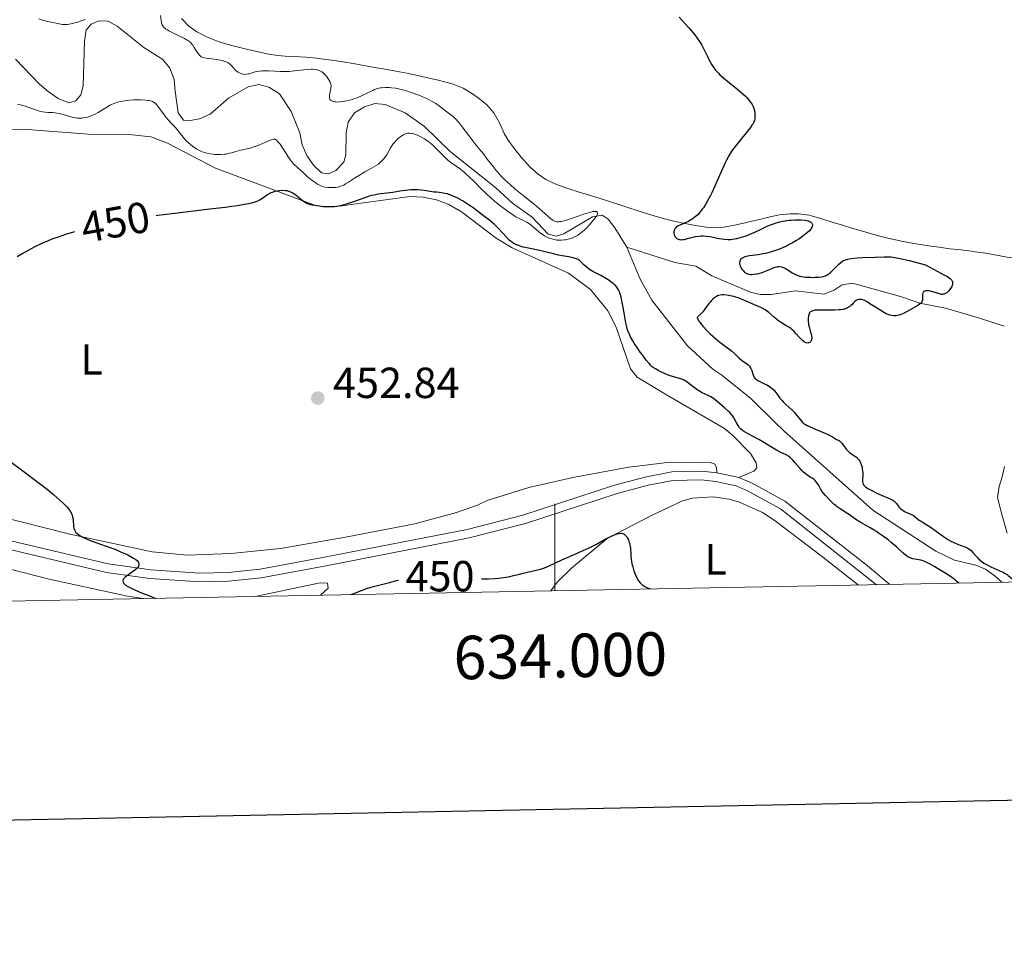
# Model space of a CAD drawing. Units: metres. Extents: x 631770 to 636281, y 4659872 to 4662926.
# Drawn here: x 633877 to 634103, y 4660223 to 4660439 of the extents above; entities that cross this region are included whole.
import ezdxf
from ezdxf.enums import TextEntityAlignment as Align

# ---------------------------------------------------------------- set-up
doc = ezdxf.new("R2010")
doc.units = ezdxf.units.M
doc.header["$MEASUREMENT"] = 0
doc.linetypes.add('DGN Style 3', pattern=[75.79992, 54.1428, -21.65712])
for name, color, linetype, lineweight in [('Carátula', 7, 'Continuous', 0), ('Elementos auxiliares', 7, 'Continuous', 0), ('Entidades rústicas y varios', 7, 'Continuous', 0), ('Hidrografía', 7, 'Continuous', 0), ('Relieve y altimetría', 7, 'Continuous', 0), ('Textos de rotulación', 7, 'Continuous', 0), ('Viales y ferrocarril', 7, 'Continuous', 0)]:
    doc.layers.add(name, color=color, linetype=linetype, lineweight=lineweight)
doc.styles.add('Style-arial', font='arial.shx', dxfattribs={"bigfont": 'arialbig.shx'})
doc.styles.add('Style-ariali', font='ariali.shx', dxfattribs={"bigfont": 'arialibig.shx'})
doc.styles.add('Style-arialn', font='arialn.shx', dxfattribs={"bigfont": 'arialnbig.shx'})

# ---------------------------------------------------------------- blocks, each defined once
blk = doc.blocks.new('5PATER')
at = {"layer": 'Relieve y altimetría', "linetype": 'Continuous', "lineweight": 0}
h = blk.add_hatch(color=250, dxfattribs=at)
edge = h.paths.add_edge_path()
edge.add_ellipse((0, 0), major_axis=(-1.1, -1.11), ratio=0.999422, start_angle=0, end_angle=360)

msp = doc.modelspace()

# ---------------------------------------------------------------- linework, layer by layer
at = {"layer": 'Carátula', "color": 7, "linetype": 'Continuous', "lineweight": 0}
msp.add_line((634000, 4660307.59), (634000, 4660327.59), dxfattribs=at)
at = {"layer": 'Carátula', "color": 7, "linetype": 'Continuous', "lineweight": 30, "flags": 128}
msp.add_lwpolyline([(632579.58, 4662644.61), (632627.43, 4660230.1), (636181.71, 4660300.53), (636133.93, 4662712.05), (632579.58, 4662644.61)], dxfattribs=at)
at = {"layer": 'Carátula', "color": 7, "linetype": 'Continuous', "lineweight": 0}
msp.add_3dface([(631826.57, 4659872.34), (636280.77, 4659956.85), (636224.43, 4662926.33), (631770.23, 4662841.82)], dxfattribs=at)
at = {"layer": 'Elementos auxiliares', "color": 250, "linetype": 'Continuous', "lineweight": 0}
msp.add_3dface([(632680.55, 4660282.56), (636127.01, 4660347.95), (636082.43, 4662661.15), (632637.1, 4662595.73)], dxfattribs=at)
at = {"layer": 'Entidades rústicas y varios', "color": 92, "linetype": 'Continuous', "lineweight": 0}
for points in [[(633913.99, 4660439.38, 446.07), (633915.71, 4660437.59, 446.08), (633917.5, 4660436.35, 446.07), (633919.72, 4660435.16, 445.95), (633922.03, 4660434.22, 445.98), (633922.9, 4660433.94, 445.95), (633925.31, 4660433.26, 445.9), (633927.72, 4660432.63, 445.91), (633929.25, 4660432.27, 445.93), (633931.68, 4660431.69, 445.63), (633934.12, 4660431.16, 445.76), (633936.18, 4660430.83, 446.22), (633938.68, 4660430.65, 446.14), (633941.17, 4660430.56, 445.71), (633942.63, 4660430.47, 445.54), (633945.12, 4660430.25, 445.65), (633946.69, 4660430.06, 445.75), (633949.16, 4660429.69, 445.88), (633951.63, 4660429.3, 446.14), (633953.5, 4660428.99, 446.27), (633955.96, 4660428.57, 446.44), (633958.42, 4660428.13, 446.52), (633960.87, 4660427.71, 446.65), (633963.32, 4660427.26, 446.66), (633965.87, 4660426.77, 446.35), (633968.32, 4660426.25, 446.38), (633970.35, 4660425.82, 446.4), (633972.79, 4660425.26, 446.41), (633975.21, 4660424.63, 446.4), (633976.57, 4660424.26, 446.49), (633978.89, 4660423.33, 446.5), (633981.04, 4660422.05, 446.68), (633982.35, 4660421.13, 446.74), (633984.29, 4660419.52, 446.75), (633985.93, 4660417.65, 446.7), (633987.31, 4660415.19, 446.74), (633988.32, 4660412.91, 446.65), (633989.19, 4660411.36, 446.63), (633990.65, 4660409.35, 446.66), (633992.23, 4660407.43, 446.74), (633994.31, 4660405.18, 447.42), (633996.15, 4660403.52, 448.48), (633997.93, 4660402.33, 448.69), (634000.19, 4660401.25, 448.83), (634002.53, 4660400.38, 448.79), (634003.21, 4660400.16, 448.78), (634005.6, 4660399.43, 448.74), (634007.99, 4660398.7, 447.59), (634010.16, 4660398.02, 447.12), (634012.53, 4660397.24, 446.94), (634014.91, 4660396.46, 447.58), (634016.75, 4660395.86, 448.22), (634019.13, 4660395.1, 448.72), (634021.52, 4660394.36, 448.43), (634022.86, 4660393.94, 448.68), (634025.26, 4660393.27, 448.96), (634027.68, 4660392.67, 449.29), (634029.92, 4660392.16, 449.81), (634032.36, 4660391.68, 450.09), (634034.82, 4660391.34, 450.36), (634037.8, 4660391.23, 450.72), (634038.87, 4660391.36, 450.81), (634041.32, 4660391.81, 450.32), (634043.78, 4660392.33, 450.46), (634044.69, 4660392.53, 450.54), (634047.12, 4660393.1, 450.75), (634049.54, 4660393.71, 450.97), (634051.7, 4660394.2, 450.42), (634054.18, 4660394.44, 450.04), (634056.1, 4660394.38, 450.01), (634058.57, 4660394.09, 450.22), (634059.09, 4660393.97, 450.27), (634061.49, 4660393.26, 450.7), (634063.86, 4660392.51, 450.83), (634066.22, 4660391.76, 451.12), (634068.59, 4660391.03, 451.32), (634069.75, 4660390.69, 451.37), (634072.15, 4660390.02, 451.46), (634074.55, 4660389.37, 451.63), (634076.97, 4660388.75, 451.6), (634077.77, 4660388.56, 451.47), (634080.22, 4660388.04, 451.54), (634082.67, 4660387.57, 451.31), (634085.14, 4660387.17, 451.36), (634086.02, 4660387.04, 451.36), (634088.5, 4660386.7, 451.38), (634090.97, 4660386.38, 451.48)], [(634042.37, 4660333.67, 452.49), (634045.79, 4660335.16, 452.53), (634046.49, 4660335.88, 452.55), (634046.35, 4660337.08, 452.57), (634045.03, 4660339.19, 452.64), (634040.97, 4660343.38, 451.2), (634039.04, 4660344.94, 452.25), (634025.71, 4660352.69, 452.25), (634018.96, 4660356.75, 451.72), (634017.39, 4660358.71, 452), (634014.06, 4660368.32, 449.9), (634012.18, 4660372.1, 451.21), (634008.2, 4660377, 451.15), (634003.09, 4660380.71, 450.06), (633990.13, 4660386.55, 448.96), (633986.43, 4660388.82, 449.09), (633978.49, 4660394.88, 450.45), (633975.57, 4660396.53, 450.6), (633972.69, 4660397.6, 450.31), (633969.67, 4660398.22, 450.07), (633966.59, 4660398.38, 449.91), (633949.77, 4660396.08, 449), (633946.91, 4660396.04, 448.05), (633944.87, 4660396.36, 447.9), (633921.85, 4660404.9, 448.81), (633910.79, 4660410.67, 446.41), (633906.94, 4660412.16, 447.79), (633901.96, 4660412.66, 447.5), (633892.52, 4660412.78, 446.91), (633877.56, 4660413.91, 446.78), (633840.8, 4660413.1, 445.57)], [(634090.97, 4660386.38, 451.48), (634093.45, 4660386.09, 451.85), (634095.93, 4660385.78, 452.02), (634096.77, 4660385.67, 451.99), (634099.24, 4660385.31, 452.01), (634101.7, 4660384.88, 452.18), (634104.15, 4660384.44, 452.2), (634105.74, 4660384.16, 452.26), (634108.28, 4660382.6, 452.18), (634110.74, 4660380.15, 451.95), (634112.71, 4660378.76, 452.09)], [(633859.68, 4660327.84, 448.76), (633888.28, 4660320.63, 449.59), (633907.22, 4660316.55, 450.65), (633915.39, 4660315.77, 451.18), (633925.37, 4660316.2, 451.54), (633936.76, 4660317.29, 451.92), (633951.78, 4660319.97, 452.71), (633967.7, 4660322.98, 453.14), (633977.34, 4660325.59, 453.83), (633982.17, 4660327.28, 453.73), (633984.41, 4660328.38, 453.9), (633993.97, 4660331.34, 453.89), (634004.48, 4660333.73, 453.17), (634016.98, 4660336.03, 452.64), (634026.57, 4660337.21, 452.4), (634035.75, 4660337.13, 452.47), (634036.71, 4660336.79, 452.48), (634037.2, 4660335.97, 452.45), (634037.28, 4660334.76, 452.42)], [(634103.57, 4660336.25, 454.31), (634103, 4660333.81, 454.27), (634102.3, 4660331.57, 454.23), (634101.93, 4660329.09, 454.17), (634102.63, 4660326.42, 454.6), (634102.88, 4660325.5, 454.52), (634104.16, 4660320.88, 454.37)], [(633999.02, 4660307.57, 448.78), (634000.51, 4660309.56, 448.93), (634003.8, 4660312.76, 449.42), (634012.06, 4660319.6, 449.86), (634022.23, 4660324.89, 451.05), (634029.19, 4660328.24, 451.56), (634031.6, 4660328.93, 451.85), (634036.41, 4660329.25, 452.24), (634040.11, 4660328.69, 452.53), (634042.52, 4660327.99, 452.5), (634047.77, 4660325.59, 452.64), (634050.72, 4660323.69, 452.7), (634061.32, 4660315.65, 453.11), (634069.91, 4660308.92, 453.49)], [(633856.19, 4660304.86, 447.54), (633854.75, 4660305.4, 447.53), (633850.27, 4660307.78, 447.94), (633848.4, 4660309.34, 447.92), (633846.95, 4660311.37, 447.79), (633845.56, 4660314.03, 447.37), (633844.43, 4660319.08, 447.63), (633844.85, 4660320.57, 447.76), (633847.32, 4660320.68, 447.65), (633849.03, 4660319.9, 447.78), (633865.49, 4660314.88, 447.9), (633883.51, 4660310.27, 448.65), (633901.59, 4660306.35, 449.45), (633905.25, 4660305.8, 449.75)], [(633946.01, 4660306.56, 452.22), (633947.8, 4660308.22, 452.3), (633947.59, 4660309.37, 452.27), (633945.96, 4660309.44, 452.19), (633930.93, 4660306.28, 451.4)]]:
    msp.add_polyline3d(points, dxfattribs=at)
at = {"layer": 'Hidrografía', "color": 142, "linetype": 'DGN Style 3', "lineweight": 13}
for points in [[(633875.75, 4660430.03, 440.59), (633881.28, 4660424.29, 440.9), (633883.3, 4660422.59, 440.9), (633885.61, 4660420.99, 440.9), (633888.01, 4660419.99, 441.2), (633889.64, 4660420.46, 441.2), (633890.81, 4660421.82, 441.2), (633891.37, 4660423.92, 441.2), (633891.64, 4660434.16, 440.9), (633892.04, 4660436.74, 440.9), (633893.21, 4660438.1, 441.2), (633894.98, 4660438.88, 441.2), (633897.07, 4660438.76, 441.2), (633899.18, 4660437.61, 441.2), (633905.32, 4660432.68, 441.2), (633909.67, 4660429.94, 441.49), (633911.28, 4660427.93, 441.47), (633912.32, 4660425.37, 441.77), (633912.54, 4660422.69, 442.09), (633913.2, 4660417.66, 442.09), (633914.44, 4660415.97, 442.09), (633915.64, 4660415.84, 442.09), (633918.1, 4660416.26, 442.09), (633920.59, 4660417.38, 442.09), (633924.78, 4660421.06, 442.09), (633929.36, 4660423.67, 442.09), (633931.8, 4660424.16, 442.39), (633934.13, 4660423.6, 442.39), (633936.54, 4660422.01, 442.39), (633939.24, 4660417.98, 442.39), (633941.25, 4660413.04, 442.98), (633941.8, 4660410.33, 442.99), (633942.89, 4660407.81, 442.99), (633944.41, 4660405.61, 442.99), (633946.21, 4660403.87, 442.99), (633947.88, 4660403.58, 442.99), (633949.5, 4660404.35, 443.28), (633951.4, 4660406.32, 443.28), (633951.82, 4660407.97, 443.28), (633951.89, 4660413.03, 443.28), (633952.4, 4660415.48, 443.28), (633953.82, 4660417.65, 443.28), (633956.1, 4660419.06, 443.58), (633958.49, 4660419.84, 443.57), (633960.86, 4660419.59, 443.88), (633965.52, 4660417.68, 443.88), (633969.92, 4660414.48, 443.88), (633975.84, 4660408.76, 444.18), (633986.36, 4660400.36, 444.18), (633990.25, 4660396.86, 444.18), (633994.72, 4660393.62, 444.18), (633998.46, 4660389.7, 444.18), (634000.26, 4660389.28, 444.48), (634002.04, 4660389.76, 444.48), (634008.67, 4660393.74, 444.48), (634010.9, 4660394.08, 444.48), (634012.26, 4660393.21, 444.77), (634013.78, 4660391.15, 445.37), (634016.53, 4660386.76, 445.07)], [(634103.46, 4660368.53, 451.83), (634097.57, 4660370.46, 450.64), (634089.92, 4660372.71, 450.64), (634084.06, 4660373.8, 450.64), (634079.62, 4660375.38, 449.74), (634068.49, 4660378.42, 448.85), (634066.11, 4660378.02, 448.55), (634064.34, 4660376.8, 448.55), (634061.95, 4660375.93, 448.55), (634055.41, 4660376.65, 448.25), (634049.81, 4660375.79, 448.42), (634047.28, 4660375.82, 448.71), (634045.04, 4660376.35, 448.85), (634036.16, 4660380.13, 448.55), (634032.43, 4660382.33, 447.66), (634027.62, 4660383.16, 446.55), (634016.53, 4660386.76, 445.07)], [(634016.53, 4660386.76, 445.07), (634019.65, 4660379.33, 445.07), (634022.35, 4660374.55, 445.37), (634030.49, 4660364.03, 445.67), (634036.39, 4660358.61, 445.67), (634038.44, 4660357.21, 445.97), (634045.14, 4660351.91, 445.97), (634050.75, 4660346.35, 445.97), (634052.72, 4660344.44, 446.26), (634073.21, 4660326.16, 446.22), (634087.7, 4660316.68, 446.54), (634091.99, 4660314.62, 446.7), (634096.92, 4660313.5, 446.7), (634099.19, 4660312.56, 447.17), (634101.35, 4660310.99, 447.18), (634102.89, 4660309.54, 447.18)]]:
    msp.add_polyline3d(points, dxfattribs=at)
at = {"layer": 'Relieve y altimetría', "color": 36, "linetype": 'Continuous', "lineweight": 0, "elevation": 445, "flags": 128}
for points in [[(633881.11, 4660439.31), (633882.28, 4660438.95), (633883.55, 4660438.63), (633884.38, 4660438.44), (633885.83, 4660438.16), (633886.62, 4660438.04), (633886.93, 4660438.01), (633887.45, 4660437.99), (633887.77, 4660438.02), (633888.49, 4660438.16), (633890.01, 4660438.57), (633890.89, 4660438.84), (633891.78, 4660439.15)], [(633909.19, 4660440.1), (633909.3, 4660438.97)], [(633909.3, 4660438.97), (633909.37, 4660438.48), (633909.46, 4660438.1), (633909.53, 4660437.93), (633909.66, 4660437.69), (633909.84, 4660437.45), (633909.95, 4660437.34), (633910.24, 4660437.1), (633910.42, 4660436.97), (633910.73, 4660436.78), (633911.1, 4660436.56), (633911.97, 4660436.1), (633913.87, 4660435.16), (633914.69, 4660434.75), (633915.33, 4660434.4), (633915.58, 4660434.24), (633915.98, 4660433.93), (633916.2, 4660433.72), (633916.33, 4660433.56), (633916.58, 4660433.21), (633916.87, 4660432.72), (633917.35, 4660431.95), (633917.65, 4660431.53), (633918.19, 4660430.87), (633918.51, 4660430.54), (633918.86, 4660430.43), (633919.64, 4660430.27), (633920.47, 4660430.15), (633921.55, 4660430.03), (633922.04, 4660429.97), (633922.97, 4660429.81), (633923.47, 4660429.69), (633923.76, 4660429.6), (633924.26, 4660429.4), (633924.74, 4660429.15), (633925.01, 4660428.96), (633925.18, 4660428.82), (633925.49, 4660428.54), (633925.81, 4660428.18), (633926.23, 4660427.69), (633926.46, 4660427.45), (633926.81, 4660427.16), (633927.01, 4660427.02), (633927.32, 4660426.84), (633927.64, 4660426.7), (633927.81, 4660426.64), (633928.28, 4660426.54), (633928.53, 4660426.53), (633928.92, 4660426.55), (633929.33, 4660426.62), (633929.54, 4660426.68), (633930.01, 4660426.83), (633930.74, 4660427.06), (633931.19, 4660427.16), (633931.99, 4660427.28), (633932.46, 4660427.32), (633932.98, 4660427.33), (633934.16, 4660427.3), (633936.8, 4660427.17), (633938.12, 4660427.17), (633938.76, 4660427.2), (633939.98, 4660427.3), (633942.14, 4660427.58), (633943.09, 4660427.68), (633943.85, 4660427.72), (633944.21, 4660427.71), (633944.71, 4660427.67), (633945.18, 4660427.59), (633945.4, 4660427.53), (633945.82, 4660427.37), (633946.02, 4660427.27), (633946.31, 4660427.1), (633946.58, 4660426.89), (633946.76, 4660426.74), (633947.08, 4660426.41), (633947.52, 4660425.88), (633947.77, 4660425.51), (633948.15, 4660424.85), (633948.25, 4660424.63), (633948.39, 4660424.26), (633948.45, 4660423.94), (633948.45, 4660423.74), (633948.4, 4660423.32), (633948.12, 4660422.16), (633948.06, 4660421.74), (633948.04, 4660421.54), (633948.06, 4660421.18), (633948.1, 4660421.01), (633948.19, 4660420.77), (633948.35, 4660420.57), (633948.45, 4660420.47), (633948.73, 4660420.32), (633948.9, 4660420.26), (633949.2, 4660420.19), (633949.43, 4660420.16), (633949.97, 4660420.15), (633950.37, 4660420.16), (633951.26, 4660420.26), (633951.98, 4660420.4), (633952.72, 4660420.57), (633953.1, 4660420.68)], [(633953.1, 4660420.68), (633953.66, 4660420.86), (633954.22, 4660421.06), (633955.29, 4660421.51), (633957.23, 4660422.44), (633958.06, 4660422.84), (633958.43, 4660423), (633959.11, 4660423.24), (633959.72, 4660423.4), (633960.12, 4660423.46), (633960.93, 4660423.52), (633961.85, 4660423.51), (633962.37, 4660423.46), (633963.25, 4660423.33), (633964.29, 4660423.11), (633964.88, 4660422.96), (633966.03, 4660422.63), (633966.64, 4660422.43), (633967.59, 4660422.1), (633969.02, 4660421.56), (633970.38, 4660420.98), (633971, 4660420.68), (633971.57, 4660420.38), (633972.56, 4660419.78), (633973.41, 4660419.2), (633974.79, 4660418.14), (633976, 4660417.23), (633976.61, 4660416.73), (633977.24, 4660416.12), (633977.57, 4660415.76), (633977.92, 4660415.36), (633978.65, 4660414.44), (633980.13, 4660412.44), (633980.84, 4660411.51), (633981.79, 4660410.32), (633982.94, 4660408.94), (633983.52, 4660408.22), (633984.42, 4660407.03), (633985.75, 4660405.27), (633986.49, 4660404.37), (633987.19, 4660403.58), (633987.57, 4660403.18), (633988.16, 4660402.57), (633989.13, 4660401.65), (633989.65, 4660401.17), (633990.78, 4660400.18), (633992.69, 4660398.6), (633995.26, 4660396.53), (633996.38, 4660395.61), (633997.7, 4660394.45), (633998.96, 4660393.35), (633999.46, 4660392.98), (633999.89, 4660392.74), (634000.11, 4660392.66), (634000.47, 4660392.59), (634000.89, 4660392.58), (634001.12, 4660392.6), (634001.51, 4660392.66), (634001.8, 4660392.73), (634002.47, 4660392.9), (634003.06, 4660393.09), (634004.39, 4660393.54), (634007.15, 4660394.49), (634008.3, 4660394.82), (634008.76, 4660394.92), (634009.02, 4660394.95), (634009.17, 4660394.96), (634009.42, 4660394.95), (634009.57, 4660394.92), (634009.76, 4660394.79), (634009.82, 4660394.56), (634009.78, 4660394.37), (634009.72, 4660394.21), (634009.54, 4660393.86), (634009.3, 4660393.5), (634008.68, 4660392.7), (634007.9, 4660391.82), (634007.16, 4660391.06), (634006.78, 4660390.71), (634006.24, 4660390.22), (634005.87, 4660389.92), (634005.18, 4660389.42), (634004.55, 4660389.07), (634004.15, 4660388.89), (634003.89, 4660388.79), (634003.36, 4660388.63), (634002.54, 4660388.45), (634002.12, 4660388.38), (634001.46, 4660388.33), (634000.78, 4660388.34), (634000.44, 4660388.37), (633999.81, 4660388.47), (633999.49, 4660388.55), (633999.01, 4660388.69), (633998.3, 4660388.96), (633997.6, 4660389.32), (633997.26, 4660389.53), (633996.93, 4660389.77), (633996.29, 4660390.28), (633995.05, 4660391.35), (633994.44, 4660391.85)], [(633931.81, 4660410.25), (633931.14, 4660409.98), (633930.67, 4660409.81), (633929.79, 4660409.55), (633929, 4660409.36), (633928.02, 4660409.16), (633927.55, 4660409.05), (633926.5, 4660408.75), (633925.55, 4660408.47), (633925.05, 4660408.34), (633924.29, 4660408.18), (633923.89, 4660408.12), (633923.08, 4660408.05), (633922.24, 4660408.05), (633921.68, 4660408.08), (633921.31, 4660408.11), (633920.57, 4660408.22), (633919.86, 4660408.36), (633919.51, 4660408.46), (633919, 4660408.62), (633918.26, 4660408.92), (633917.53, 4660409.29), (633917.18, 4660409.51), (633916.83, 4660409.75), (633916.14, 4660410.27), (633915.5, 4660410.85), (633915.09, 4660411.25), (633914.37, 4660412.03), (633913.7, 4660412.87), (633912.92, 4660413.89), (633912.52, 4660414.38), (633911.86, 4660415.09), (633910.92, 4660416.07), (633910.44, 4660416.61), (633909.76, 4660417.5), (633908.91, 4660418.69), (633908.52, 4660419.22), (633908.17, 4660419.63), (633907.98, 4660419.81), (633907.67, 4660420.05), (633907.3, 4660420.25), (633907.08, 4660420.34), (633906.56, 4660420.48), (633906.26, 4660420.54), (633905.74, 4660420.61), (633904.63, 4660420.67), (633904, 4660420.68), (633903, 4660420.65), (633901.97, 4660420.57), (633901.45, 4660420.52), (633900.43, 4660420.36), (633899.94, 4660420.26), (633899.25, 4660420.09), (633898.62, 4660419.88), (633898.23, 4660419.73), (633897.51, 4660419.4), (633897.18, 4660419.22), (633896.55, 4660418.84), (633895.38, 4660418.09), (633894.8, 4660417.73), (633893.99, 4660417.31), (633893.58, 4660417.13), (633892.95, 4660416.88), (633892.31, 4660416.69), (633891.98, 4660416.61), (633891.34, 4660416.5), (633891.02, 4660416.47), (633890.54, 4660416.45), (633890.06, 4660416.47), (633889.75, 4660416.5), (633889.14, 4660416.59), (633888.27, 4660416.8), (633886.73, 4660417.27), (633885.81, 4660417.51), (633885.27, 4660417.61), (633884.93, 4660417.66), (633884.25, 4660417.72), (633883.17, 4660417.76), (633882.59, 4660417.8), (633881.97, 4660417.89), (633881.65, 4660417.96), (633881.32, 4660418.05), (633880.63, 4660418.27), (633879.08, 4660418.83), (633878.2, 4660419.12), (633876.9, 4660419.47), (633876.2, 4660419.62)], [(633994.44, 4660391.85), (633994.13, 4660392.07), (633993.5, 4660392.45), (633992.88, 4660392.78), (633991.72, 4660393.36), (633991.01, 4660393.74), (633990.66, 4660393.95), (633990.09, 4660394.32), (633989.06, 4660395.05), (633987.23, 4660396.43), (633986.19, 4660397.27), (633985.13, 4660398.18), (633984.6, 4660398.65), (633984.08, 4660399.13), (633983.07, 4660400.11), (633981.22, 4660401.97), (633980.39, 4660402.79), (633979.28, 4660403.81), (633978.63, 4660404.35), (633978.22, 4660404.67), (633977.48, 4660405.2), (633976.47, 4660405.89), (633975.94, 4660406.28), (633975.35, 4660406.78), (633975.02, 4660407.08), (633973.88, 4660408.22), (633972.74, 4660409.37), (633972.14, 4660409.95), (633971.24, 4660410.73), (633970.8, 4660411.07), (633970.51, 4660411.28), (633969.95, 4660411.66), (633969.14, 4660412.11), (633968.63, 4660412.36), (633968.31, 4660412.49), (633967.71, 4660412.72), (633967.18, 4660412.87), (633966.93, 4660412.93), (633966.58, 4660412.97), (633966.24, 4660412.97), (633966.07, 4660412.95), (633965.72, 4660412.87), (633965.55, 4660412.81), (633965.28, 4660412.69), (633965.09, 4660412.59), (633964.7, 4660412.34), (633964.3, 4660412.05), (633963.76, 4660411.59), (633963.5, 4660411.34), (633962.95, 4660410.73), (633962.7, 4660410.42), (633962.47, 4660410.09), (633962.06, 4660409.44), (633961.35, 4660408.18), (633960.99, 4660407.6), (633960.6, 4660407.06), (633960.38, 4660406.82), (633959.92, 4660406.35), (633959.57, 4660406.06), (633959.33, 4660405.87), (633958.8, 4660405.5), (633957.78, 4660404.9), (633956.22, 4660404.05), (633955.38, 4660403.56), (633954.1, 4660402.76), (633952.48, 4660401.71), (633951.77, 4660401.28), (633951.46, 4660401.11), (633950.9, 4660400.84), (633950.41, 4660400.66), (633950.11, 4660400.58), (633949.55, 4660400.48), (633948.91, 4660400.43), (633948.5, 4660400.43), (633947.72, 4660400.46), (633947.06, 4660400.56), (633946.74, 4660400.63), (633946.25, 4660400.79), (633945.76, 4660400.99), (633945.48, 4660401.14), (633945, 4660401.43), (633944.43, 4660401.83), (633944.1, 4660402.08), (633942.95, 4660403.03), (633942.13, 4660403.74), (633940.68, 4660405.05), (633940, 4660405.69), (633939.73, 4660405.98), (633939.34, 4660406.45), (633939.13, 4660406.73), (633938.67, 4660407.43), (633937.42, 4660409.38), (633936.69, 4660410.41), (633936.2, 4660411.02), (633935.96, 4660411.29), (633935.6, 4660411.63), (633935.19, 4660411.57), (633934.89, 4660411.5), (633934.25, 4660411.29), (633933.22, 4660410.87), (633931.81, 4660410.25)]]:
    msp.add_lwpolyline(points, dxfattribs=at)
at = {"layer": 'Relieve y altimetría', "color": 36, "linetype": 'Continuous', "lineweight": 30, "elevation": 450, "flags": 128}
for points in [[(634028.63, 4660439.67), (634030.86, 4660437.23), (634031.78, 4660436.17), (634032.2, 4660435.65), (634032.78, 4660434.86), (634033.32, 4660434.06), (634033.57, 4660433.64), (634033.81, 4660433.22), (634034.27, 4660432.35), (634035.11, 4660430.6), (634035.53, 4660429.77), (634036.11, 4660428.74), (634036.43, 4660428.25), (634036.97, 4660427.52), (634037.63, 4660426.78), (634038.01, 4660426.4), (634038.43, 4660426.02), (634039.35, 4660425.23), (634042.18, 4660422.98), (634043.27, 4660422.05), (634043.85, 4660421.51), (634044.18, 4660421.17), (634044.74, 4660420.53), (634045.2, 4660419.92), (634045.39, 4660419.62), (634045.63, 4660419.16), (634045.82, 4660418.69), (634045.89, 4660418.44), (634045.95, 4660418.2)], [(634045.95, 4660418.2), (634046.03, 4660417.7), (634046.06, 4660417.2), (634046.05, 4660416.88), (634046, 4660416.29), (634045.93, 4660415.94), (634045.88, 4660415.76), (634045.77, 4660415.5), (634045.54, 4660415.07), (634045.37, 4660414.82), (634044.94, 4660414.22), (634041.78, 4660410.32), (634040.95, 4660409.22), (634040.58, 4660408.67), (634040.03, 4660407.78), (634039.48, 4660406.73), (634039.18, 4660406.12), (634038.2, 4660403.96), (634036.81, 4660400.75), (634036.12, 4660399.26), (634035.8, 4660398.59), (634035.17, 4660397.41), (634034.58, 4660396.4), (634034.19, 4660395.82), (634033.94, 4660395.47), (634033.44, 4660394.83), (634032.88, 4660394.21), (634032.6, 4660393.94), (634032.01, 4660393.45), (634031.61, 4660393.16), (634031.33, 4660392.99), (634030.74, 4660392.67), (634029.69, 4660392.21), (634028.79, 4660391.83), (634028.4, 4660391.64), (634028.06, 4660391.42), (634027.91, 4660391.31), (634027.73, 4660391.12), (634027.64, 4660390.99), (634027.5, 4660390.73), (634027.45, 4660390.59), (634027.39, 4660390.31), (634027.39, 4660390.04), (634027.41, 4660389.87), (634027.49, 4660389.54), (634027.56, 4660389.38), (634027.72, 4660389.11), (634027.93, 4660388.88), (634028.08, 4660388.76), (634028.41, 4660388.58), (634028.65, 4660388.5), (634028.77, 4660388.47), (634028.98, 4660388.45), (634029.35, 4660388.46), (634029.82, 4660388.53), (634030.1, 4660388.6), (634030.76, 4660388.77), (634031.81, 4660389.03), (634032.37, 4660389.16), (634033.24, 4660389.29), (634033.68, 4660389.33), (634034.1, 4660389.34), (634034.94, 4660389.28), (634035.76, 4660389.15), (634037.38, 4660388.81), (634038.47, 4660388.61), (634039.03, 4660388.54), (634039.91, 4660388.5), (634040.53, 4660388.52), (634040.85, 4660388.55), (634041.34, 4660388.62), (634041.86, 4660388.72), (634042.93, 4660389), (634044.01, 4660389.36), (634044.72, 4660389.64), (634046.04, 4660390.2), (634047.32, 4660390.82), (634048.87, 4660391.56), (634049.68, 4660391.9), (634050.56, 4660392.2), (634050.97, 4660392.32), (634051.82, 4660392.55), (634052.47, 4660392.69), (634053.44, 4660392.86), (634053.92, 4660392.92), (634054.39, 4660392.97), (634055.29, 4660393.02), (634056.13, 4660393.03), (634056.64, 4660393), (634057.54, 4660392.92), (634057.82, 4660392.87), (634058.29, 4660392.77), (634058.66, 4660392.63), (634058.86, 4660392.53), (634058.96, 4660392.45), (634059.13, 4660392.28), (634059.25, 4660392.08), (634059.28, 4660391.97), (634059.3, 4660391.8), (634059.26, 4660391.52), (634059.14, 4660391.22)], [(633957.23, 4660398.44), (633955.97, 4660398.04), (633953.34, 4660397.11), (633952.14, 4660396.7), (633951.11, 4660396.4), (633950.64, 4660396.28), (633949.78, 4660396.11), (633949.68, 4660396.1), (633949.23, 4660396.04), (633948.86, 4660396.01), (633948.1, 4660396), (633947.65, 4660396), (633946.72, 4660396.05), (633945.78, 4660396.14), (633945.18, 4660396.22), (633944.11, 4660396.4), (633943.48, 4660396.55), (633943.21, 4660396.63), (633942.74, 4660396.83), (633942.45, 4660396.99), (633941.88, 4660397.4), (633940.39, 4660398.65), (633939.86, 4660399.04), (633939.6, 4660399.2), (633939.34, 4660399.34), (633938.82, 4660399.55), (633938.31, 4660399.68), (633937.96, 4660399.73), (633937.24, 4660399.76), (633936.45, 4660399.71), (633936.05, 4660399.66), (633935.45, 4660399.54), (633934.87, 4660399.35), (633934.59, 4660399.23), (633934.32, 4660399.09), (633933.9, 4660398.83), (633933.81, 4660398.77), (633932.74, 4660398.02), (633932.13, 4660397.64), (633931.49, 4660397.33), (633931.11, 4660397.18), (633930.4, 4660396.96), (633929.5, 4660396.73), (633928.96, 4660396.62), (633927.67, 4660396.39), (633926.91, 4660396.27), (633925.6, 4660396.08), (633924.08, 4660395.87), (633920.53, 4660395.44), (633912.46, 4660394.5), (633908.53, 4660394.01), (633908.18, 4660393.96)], [(634025.2, 4660357.63), (634024.69, 4660357.86), (634023.75, 4660358.33), (634023.14, 4660358.68), (634022.64, 4660359.01), (634022.42, 4660359.19), (634021.99, 4660359.58), (634021.69, 4660359.9), (634021.01, 4660360.74), (634020.13, 4660361.9), (634019.65, 4660362.57), (634018.92, 4660363.61), (634018.24, 4660364.65), (634017.94, 4660365.14), (634017.43, 4660366.04), (634017.22, 4660366.47), (634016.86, 4660367.33), (634016.67, 4660367.92), (634016.55, 4660368.35), (634016.33, 4660369.27), (634015.99, 4660371.12), (634015.56, 4660373.67), (634015.36, 4660374.76), (634015.25, 4660375.23), (634015.04, 4660375.99), (634014.81, 4660376.58), (634014.64, 4660376.92), (634014.52, 4660377.12), (634014.24, 4660377.5), (634013.91, 4660377.87), (634013.73, 4660378.06), (634013.42, 4660378.35), (634012.88, 4660378.78), (634012.22, 4660379.23), (634011.85, 4660379.46), (634010.55, 4660380.18), (634008.74, 4660381.15), (634007.96, 4660381.62), (634007.63, 4660381.84), (634007.09, 4660382.27), (634006.66, 4660382.66), (634006.2, 4660383.13), (634005.99, 4660383.34), (634005.56, 4660383.7), (634005.33, 4660383.86), (634004.93, 4660384.06), (634004.45, 4660384.22), (634004.17, 4660384.3), (634003.19, 4660384.48), (634001.65, 4660384.71), (634000.85, 4660384.86), (633999.66, 4660385.16), (633998.05, 4660385.61), (633997.17, 4660385.83), (633995.77, 4660386.12), (633993.9, 4660386.46), (633993.06, 4660386.64), (633992.68, 4660386.74), (633992.01, 4660386.95), (633991.44, 4660387.16), (633991.11, 4660387.3), (633990.55, 4660387.58), (633990.1, 4660387.85), (633989.88, 4660388), (633989.54, 4660388.29), (633988.91, 4660388.93), (633987.03, 4660390.99), (633986.32, 4660391.72), (633985.97, 4660392.06), (633985.63, 4660392.36), (633984.97, 4660392.9), (633983.25, 4660394.15), (633982.53, 4660394.72), (633981.43, 4660395.6), (633980.68, 4660396.13), (633979.41, 4660396.95), (633978.7, 4660397.38), (633977.6, 4660397.99), (633976.52, 4660398.51), (633976.01, 4660398.72), (633975.54, 4660398.89), (633975.23, 4660398.98), (633974.66, 4660399.12), (633973.85, 4660399.25), (633972.78, 4660399.36), (633972.21, 4660399.43), (633971.28, 4660399.57), (633969.91, 4660399.78), (633969.17, 4660399.87), (633968.4, 4660399.93), (633968, 4660399.94), (633967.4, 4660399.94), (633966.77, 4660399.91), (633965.51, 4660399.78), (633964.25, 4660399.59), (633962.68, 4660399.32), (633961.97, 4660399.21), (633959.28, 4660398.91), (633958.33, 4660398.74), (633957.8, 4660398.61), (633957.23, 4660398.44)], [(634059.14, 4660391.22), (634059.04, 4660391.05), (634058.92, 4660390.88), (634058.61, 4660390.52), (634058.2, 4660390.13), (634057.87, 4660389.85), (634057.08, 4660389.25), (634056.13, 4660388.6), (634055.6, 4660388.26), (634054.73, 4660387.74), (634053.8, 4660387.24), (634053.31, 4660386.99), (634052.41, 4660386.58), (634051.95, 4660386.38), (634051.23, 4660386.1), (634050.14, 4660385.73), (634049.03, 4660385.41), (634048.46, 4660385.28), (634047.9, 4660385.17), (634046.79, 4660384.99), (634044.81, 4660384.7), (634044.04, 4660384.55), (634043.72, 4660384.47), (634043.54, 4660384.4), (634043.24, 4660384.26), (634043.11, 4660384.19), (634042.91, 4660384.03), (634042.76, 4660383.87), (634042.69, 4660383.76), (634042.59, 4660383.53), (634042.56, 4660383.4), (634042.52, 4660383.15), (634042.53, 4660382.89), (634042.56, 4660382.72), (634042.66, 4660382.39), (634042.81, 4660382.06), (634042.89, 4660381.9), (634043.04, 4660381.66), (634043.31, 4660381.32), (634043.59, 4660381.03), (634043.75, 4660380.9), (634044.01, 4660380.73), (634044.32, 4660380.6), (634044.5, 4660380.55), (634044.84, 4660380.48), (634045.02, 4660380.46), (634045.31, 4660380.45), (634045.79, 4660380.48), (634046.32, 4660380.55), (634046.6, 4660380.6), (634047.49, 4660380.84), (634048.1, 4660381.03), (634048.5, 4660381.18), (634049.26, 4660381.49), (634050.27, 4660381.95), (634050.74, 4660382.12), (634051.2, 4660382.23), (634051.43, 4660382.26), (634051.66, 4660382.25), (634052.15, 4660382.18), (634052.64, 4660382.03), (634052.97, 4660381.89), (634053.19, 4660381.78), (634053.63, 4660381.52), (634054.66, 4660380.83), (634055.25, 4660380.49), (634055.71, 4660380.29), (634055.96, 4660380.2), (634056.37, 4660380.08), (634056.81, 4660379.98), (634057.13, 4660379.92), (634057.79, 4660379.84), (634058.82, 4660379.78), (634059.49, 4660379.77), (634059.92, 4660379.78), (634060.71, 4660379.82), (634061.44, 4660379.91), (634061.76, 4660379.98), (634062.31, 4660380.15), (634062.63, 4660380.3), (634062.84, 4660380.43), (634063.24, 4660380.72), (634063.47, 4660380.92), (634063.95, 4660381.36), (634064.88, 4660382.31), (634065.31, 4660382.74), (634065.9, 4660383.24), (634066.25, 4660383.49), (634066.48, 4660383.62), (634066.94, 4660383.83), (634067.43, 4660383.99), (634067.73, 4660384.05), (634068.32, 4660384.14), (634069.63, 4660384.25), (634070.86, 4660384.32), (634073.76, 4660384.46), (634075.79, 4660384.52), (634076.81, 4660384.52), (634077.34, 4660384.48), (634078.26, 4660384.37), (634079.47, 4660384.14)], [(633889.35, 4660390.26), (633888.37, 4660389.97), (633887.49, 4660389.7), (633885.78, 4660389.14), (633884.11, 4660388.54), (633883.25, 4660388.19), (633881.85, 4660387.57), (633880.25, 4660386.78), (633879.35, 4660386.31), (633877.32, 4660385.18), (633876.16, 4660384.51)], [(634079.47, 4660384.14), (634080.22, 4660383.98), (634081.58, 4660383.65), (634085.33, 4660382.68), (634086.31, 4660382.11), (634088, 4660381.19), (634089.73, 4660380.3), (634090.37, 4660379.95), (634090.87, 4660379.62), (634091.06, 4660379.46), (634091.3, 4660379.22), (634091.41, 4660379.05), (634091.47, 4660378.94), (634091.55, 4660378.72), (634091.58, 4660378.55), (634091.57, 4660378.22), (634091.49, 4660377.89), (634091.4, 4660377.68), (634091.17, 4660377.26), (634090.88, 4660376.87), (634090.73, 4660376.69), (634090.48, 4660376.44), (634090.22, 4660376.23), (634090.08, 4660376.14), (634089.8, 4660375.99), (634089.65, 4660375.94), (634089.43, 4660375.88), (634089.21, 4660375.86), (634089.06, 4660375.86), (634088.76, 4660375.9), (634088.28, 4660376.02), (634087.6, 4660376.25), (634087.24, 4660376.37), (634086.48, 4660376.57), (634086.1, 4660376.64), (634085.58, 4660376.67), (634085.28, 4660376.64), (634085.15, 4660376.61), (634084.99, 4660376.54), (634084.86, 4660376.43), (634084.71, 4660376.15), (634084.65, 4660375.79), (634084.67, 4660375.02), (634084.65, 4660374.57), (634084.61, 4660374.37), (634084.49, 4660374.1), (634084.28, 4660373.83), (634084.13, 4660373.7), (634083.96, 4660373.57), (634083.54, 4660373.3), (634081.79, 4660372.33), (634080.39, 4660371.54), (634079.66, 4660371.2), (634079.17, 4660371.03), (634078.92, 4660370.96), (634078.56, 4660370.9), (634078.19, 4660370.88), (634077.95, 4660370.89), (634077.48, 4660370.97), (634077.24, 4660371.03), (634076.75, 4660371.19), (634076.26, 4660371.41), (634075.93, 4660371.58), (634075.25, 4660371.97), (634074.05, 4660372.72), (634072.55, 4660373.71), (634071.93, 4660374.1), (634071.23, 4660374.49), (634070.88, 4660374.63), (634070.67, 4660374.68), (634070.29, 4660374.71), (634069.89, 4660374.66), (634069.68, 4660374.6), (634069.36, 4660374.46), (634069.04, 4660374.23), (634068.88, 4660374.08), (634068.66, 4660373.83), (634068.34, 4660373.47), (634068.14, 4660373.28), (634067.8, 4660373), (634067.6, 4660372.87), (634067.12, 4660372.63), (634066.84, 4660372.53), (634066.35, 4660372.4), (634065.79, 4660372.31), (634065.38, 4660372.27), (634064.49, 4660372.23), (634063.56, 4660372.22), (634061.73, 4660372.25), (634060.56, 4660372.24), (634060.09, 4660372.21), (634059.82, 4660372.18), (634059.37, 4660372.08), (634059.18, 4660372.02), (634058.89, 4660371.87), (634058.68, 4660371.67), (634058.58, 4660371.51), (634058.52, 4660371.4), (634058.44, 4660371.14), (634058.39, 4660370.89), (634058.33, 4660370.34)], [(634058.33, 4660370.34), (634058.33, 4660369.72), (634058.38, 4660369.13), (634058.42, 4660368.84), (634058.51, 4660368.4), (634058.76, 4660367.45), (634058.98, 4660366.68), (634059.07, 4660366.33), (634059.13, 4660365.86), (634059.13, 4660365.66), (634059.11, 4660365.53), (634059.05, 4660365.3), (634059, 4660365.2), (634058.9, 4660365.02), (634058.77, 4660364.88), (634058.67, 4660364.8), (634058.47, 4660364.7), (634058.35, 4660364.66), (634058.12, 4660364.65), (634057.89, 4660364.7), (634057.74, 4660364.75), (634057.43, 4660364.92), (634057.12, 4660365.14), (634056.96, 4660365.28), (634056.7, 4660365.52), (634056.26, 4660366), (634055.51, 4660366.85), (634055.07, 4660367.32), (634054.57, 4660367.77), (634054.3, 4660367.99), (634054.02, 4660368.19), (634053.42, 4660368.56), (634052.14, 4660369.31), (634051.49, 4660369.75), (634051.17, 4660370), (634050.55, 4660370.54), (634049.29, 4660371.65), (634048.63, 4660372.14), (634048.28, 4660372.36), (634047.57, 4660372.74), (634046.85, 4660373.07), (634045.41, 4660373.65), (634044.39, 4660374.1), (634043.08, 4660374.69), (634042.42, 4660374.95), (634041.43, 4660375.28), (634040.78, 4660375.45), (634040.36, 4660375.55), (634039.57, 4660375.69), (634038.86, 4660375.75), (634038.54, 4660375.75), (634038.08, 4660375.7), (634037.64, 4660375.58), (634037.42, 4660375.49), (634037.2, 4660375.38), (634036.77, 4660375.09), (634036.34, 4660374.74), (634036.06, 4660374.46), (634035.87, 4660374.25), (634035.5, 4660373.8), (634035.09, 4660373.24), (634034.44, 4660372.36), (634034.03, 4660371.86), (634033.52, 4660371.31), (634033.23, 4660371.01), (634032.74, 4660370.55), (634032.79, 4660370.39), (634032.95, 4660370.04), (634033.16, 4660369.67), (634033.34, 4660369.42), (634033.75, 4660368.88), (634034.1, 4660368.46), (634034.9, 4660367.62), (634035.76, 4660366.79), (634036.34, 4660366.26), (634037.44, 4660365.31), (634037.98, 4660364.87), (634038.9, 4660364.16), (634040.24, 4660363.19), (634040.76, 4660362.79), (634041.45, 4660362.15), (634042.32, 4660361.27), (634042.78, 4660360.87), (634043.5, 4660360.35), (634044.13, 4660359.93), (634044.41, 4660359.72), (634044.66, 4660359.49), (634044.77, 4660359.37), (634044.92, 4660359.18), (634045.15, 4660358.76), (634045.31, 4660358.34), (634045.54, 4660357.52), (634045.71, 4660357.06), (634045.82, 4660356.85), (634046.03, 4660356.56), (634046.31, 4660356.3), (634046.49, 4660356.17), (634046.7, 4660356.04), (634047.18, 4660355.78), (634048.26, 4660355.26), (634048.79, 4660354.99)], [(634093.01, 4660309.36), (634092.51, 4660309.79), (634092.14, 4660310.09), (634091.33, 4660310.69), (634090.02, 4660311.57), (634089.13, 4660312.13), (634087.51, 4660313.1), (634086.27, 4660313.8), (634085.77, 4660314.06), (634085.13, 4660314.35), (634084.83, 4660314.46), (634084.26, 4660314.63), (634082.43, 4660314.96), (634081.83, 4660315.14), (634081.55, 4660315.27), (634081.27, 4660315.42), (634081.08, 4660315.54), (634080.72, 4660315.82), (634080.13, 4660316.32), (634079.23, 4660317.16), (634078.7, 4660317.64), (634077.42, 4660318.72), (634076.72, 4660319.29), (634075.63, 4660320.12), (634074.54, 4660320.89), (634074.03, 4660321.24), (634073.54, 4660321.55), (634072.62, 4660322.1), (634071.02, 4660322.97), (634070.3, 4660323.38), (634069.3, 4660324.04), (634068.05, 4660324.92), (634067.45, 4660325.33), (634065.65, 4660326.48), (634065.02, 4660326.94), (634064.68, 4660327.2), (634064.34, 4660327.49), (634063.65, 4660328.13), (634063.19, 4660328.58), (634062.34, 4660329.51), (634061.8, 4660330.17), (634061.57, 4660330.48), (634061.19, 4660331.04), (634060.66, 4660331.96), (634060.44, 4660332.32), (634060.11, 4660332.78), (634059.86, 4660333.04), (634059.68, 4660333.19), (634059.27, 4660333.49), (634058.9, 4660333.71), (634058.34, 4660334.05), (634058.02, 4660334.27), (634057.52, 4660334.66), (634057.25, 4660334.91), (634056.97, 4660335.18), (634056.39, 4660335.8), (634055.27, 4660337.1), (634054.78, 4660337.66), (634054.21, 4660338.25), (634053.88, 4660338.51), (634053.68, 4660338.65), (634053.26, 4660338.87), (634051.99, 4660339.44), (634051.02, 4660339.95), (634046.93, 4660342.44), (634045.63, 4660343.15), (634044.2, 4660343.89), (634043.64, 4660344.2), (634043.21, 4660344.48), (634043.03, 4660344.62), (634042.72, 4660344.91), (634042.53, 4660345.13), (634042.18, 4660345.66), (634041.74, 4660346.44), (634041.09, 4660347.58), (634040.76, 4660348.08), (634040.6, 4660348.29), (634040.27, 4660348.66), (634039.91, 4660348.99), (634039.06, 4660349.73), (634037.93, 4660350.74), (634037.29, 4660351.28), (634036.62, 4660351.79), (634036.28, 4660352.02), (634035.93, 4660352.22), (634035.25, 4660352.58), (634033.92, 4660353.19), (634033.28, 4660353.53), (634032.97, 4660353.72), (634032.37, 4660354.14), (634031.81, 4660354.57), (634031.15, 4660355.12), (634030.86, 4660355.36), (634030.37, 4660355.73), (634030.14, 4660355.88), (634029.79, 4660356.06), (634029.19, 4660356.29), (634028.39, 4660356.53), (634027.08, 4660356.92), (634026.34, 4660357.17), (634025.2, 4660357.63)], [(634048.79, 4660354.99), (634049.43, 4660354.63), (634049.71, 4660354.44), (634050.11, 4660354.13), (634050.46, 4660353.78), (634050.63, 4660353.59), (634051.1, 4660352.95), (634051.56, 4660352.3), (634051.83, 4660351.95), (634052.31, 4660351.39), (634052.59, 4660351.1), (634053.21, 4660350.5), (634054.52, 4660349.28), (634055.1, 4660348.7), (634055.36, 4660348.43), (634055.78, 4660347.91), (634056.45, 4660347), (634056.76, 4660346.62), (634057.1, 4660346.3), (634057.28, 4660346.15), (634057.71, 4660345.86), (634058.06, 4660345.67), (634058.92, 4660345.26), (634060.19, 4660344.73), (634061.99, 4660343.99), (634062.76, 4660343.65), (634063.6, 4660343.22), (634064.3, 4660342.78), (634064.59, 4660342.61), (634064.88, 4660342.46), (634065.3, 4660342.24), (634065.51, 4660342.11), (634065.83, 4660341.85), (634065.99, 4660341.69), (634066.14, 4660341.5), (634066.46, 4660341.07), (634066.92, 4660340.42), (634067.18, 4660340.1), (634067.61, 4660339.65), (634067.85, 4660339.44), (634068.37, 4660339.07), (634069.08, 4660338.59), (634069.42, 4660338.34), (634069.73, 4660338.05), (634069.87, 4660337.9), (634070.06, 4660337.65), (634070.18, 4660337.47), (634070.38, 4660337.08), (634070.46, 4660336.88), (634070.61, 4660336.46), (634070.72, 4660336.03), (634070.78, 4660335.74), (634070.85, 4660335.16), (634070.87, 4660334.84), (634070.88, 4660334.23), (634070.85, 4660333.15), (634070.86, 4660332.71), (634070.91, 4660332.37), (634070.96, 4660332.22), (634071.08, 4660332.01), (634071.25, 4660331.8), (634071.36, 4660331.69), (634071.55, 4660331.53), (634072.09, 4660331.17), (634073.25, 4660330.53), (634074.16, 4660330.08), (634075.92, 4660329.28), (634076.63, 4660328.98), (634077.37, 4660328.68), (634077.66, 4660328.53), (634078.05, 4660328.3), (634078.22, 4660328.17), (634078.37, 4660328.02), (634078.66, 4660327.69), (634079.22, 4660326.94), (634079.52, 4660326.59), (634079.69, 4660326.43), (634080.05, 4660326.14), (634080.43, 4660325.89), (634080.69, 4660325.76), (634081.18, 4660325.53), (634082.1, 4660325.19), (634082.38, 4660325.05), (634082.51, 4660324.97), (634082.94, 4660324.63), (634083.56, 4660324.09), (634083.92, 4660323.83), (634084.54, 4660323.45), (634085.68, 4660322.79), (634086.45, 4660322.28), (634089.51, 4660320.09), (634090.62, 4660319.36), (634091.17, 4660319.05), (634091.7, 4660318.77), (634092.69, 4660318.33), (634094.4, 4660317.68), (634095.08, 4660317.38), (634095.37, 4660317.2), (634095.54, 4660317.08), (634095.86, 4660316.83), (634096.26, 4660316.43)], [(633873.51, 4660338.14), (633878.1, 4660334.75), (633880.28, 4660333.1), (633883.02, 4660330.98), (633884.48, 4660329.8), (633885.3, 4660329.1), (633886.61, 4660327.93), (633886.99, 4660327.56), (633887.61, 4660326.91), (633888.05, 4660326.38), (633888.28, 4660326.07), (633888.59, 4660325.53), (633888.82, 4660325), (633888.92, 4660324.65), (633888.97, 4660324.41), (633889.04, 4660323.89), (633889.13, 4660322.48), (633889.2, 4660322.03), (633889.25, 4660321.83)], [(633889.25, 4660321.83), (633889.31, 4660321.64), (633889.47, 4660321.31), (633889.69, 4660321.03), (633889.86, 4660320.86), (633890.28, 4660320.53), (633890.79, 4660320.19), (633891.08, 4660320.02), (633891.57, 4660319.76), (633892.42, 4660319.39), (633893.43, 4660319.01), (633895.33, 4660318.36), (633896.66, 4660317.88), (633898.83, 4660317.06), (633899.98, 4660316.59), (633901.1, 4660316.1), (633901.62, 4660315.85), (633902.57, 4660315.36), (633902.97, 4660315.12), (633903.48, 4660314.78), (633903.84, 4660314.45), (633904.01, 4660314.24), (633904.09, 4660314.1), (633904.18, 4660313.84), (633904.2, 4660313.65), (633904.19, 4660313.53), (633904.12, 4660313.29), (633904.06, 4660313.18), (633903.91, 4660312.96), (633903.71, 4660312.74), (633903.24, 4660312.33), (633902.37, 4660311.69), (633901.31, 4660310.94), (633900.92, 4660310.62), (633900.77, 4660310.47), (633900.69, 4660310.37), (633900.58, 4660310.19), (633900.51, 4660309.92), (633900.52, 4660309.75), (633900.55, 4660309.63), (633900.65, 4660309.38), (633900.76, 4660309.19), (633900.86, 4660309.09), (633901.07, 4660308.91), (633901.62, 4660308.56), (633902.56, 4660308.09), (633903.21, 4660307.8), (633904.95, 4660307.07), (633906.07, 4660306.63), (633908.11, 4660305.85)], [(633983.12, 4660310.34), (633984.67, 4660310.35), (633986.16, 4660310.42), (633987.07, 4660310.5), (633987.65, 4660310.56), (633988.69, 4660310.71), (633989.21, 4660310.8), (633990.15, 4660311), (633991.82, 4660311.44), (633992.68, 4660311.66), (633995.67, 4660312.3), (633996.68, 4660312.56), (633997.16, 4660312.71), (633997.63, 4660312.88), (633998.53, 4660313.24), (634001.57, 4660314.68), (634003.59, 4660315.58), (634006.49, 4660316.85), (634007.85, 4660317.48), (634009.59, 4660318.36), (634011.42, 4660319.37), (634012.18, 4660319.78), (634013.18, 4660320.25), (634013.75, 4660320.48), (634014.09, 4660320.6), (634014.68, 4660320.78), (634015.15, 4660320.87), (634015.35, 4660320.88), (634015.64, 4660320.82), (634015.82, 4660320.74), (634015.91, 4660320.68), (634016.05, 4660320.56), (634016.31, 4660320.28), (634016.45, 4660320.11), (634016.64, 4660319.82), (634016.91, 4660319.31), (634017.13, 4660318.73), (634017.22, 4660318.42), (634017.28, 4660318.1), (634017.37, 4660317.44), (634017.45, 4660316.03), (634017.5, 4660315.3), (634017.54, 4660314.94), (634017.65, 4660314.23), (634017.79, 4660313.52), (634017.91, 4660313.07), (634018.17, 4660312.19), (634018.48, 4660311.38), (634018.65, 4660311), (634018.91, 4660310.48), (634019.2, 4660309.99), (634019.35, 4660309.77), (634019.64, 4660309.4), (634019.8, 4660309.23), (634020.09, 4660308.98), (634020.46, 4660308.73), (634020.67, 4660308.6), (634021.18, 4660308.35), (634021.48, 4660308.21), (634021.99, 4660308.01)], [(634096.26, 4660316.43), (634096.91, 4660315.65), (634097.36, 4660315.15), (634097.66, 4660314.85), (634098.31, 4660314.31), (634098.79, 4660313.96), (634099.07, 4660313.79), (634099.53, 4660313.53), (634100.35, 4660313.12), (634102.47, 4660312.21), (634103.2, 4660311.86), (634103.55, 4660311.67), (634104.13, 4660311.32), (634104.4, 4660311.13), (634104.77, 4660310.84), (634105.27, 4660310.37), (634105.54, 4660310.04), (634105.67, 4660309.87), (634105.83, 4660309.6)], [(633953.01, 4660306.7), (633953.33, 4660306.81), (633954.06, 4660307.09), (633955.82, 4660307.79), (633956.84, 4660308.16), (633957.37, 4660308.32), (633958.49, 4660308.64), (633961.91, 4660309.49), (633963.47, 4660309.92), (633963.93, 4660310.04)]]:
    msp.add_lwpolyline(points, dxfattribs=at)
at = {"layer": 'Viales y ferrocarril', "color": 250, "linetype": 'DGN Style 3', "lineweight": 0, "extrusion": (-0.015026, 0.003218, 0.999882), "elevation": 5921.16, "flags": 128}
msp.add_lwpolyline([(633977.59, 4660338.74), (633972.5, 4660339.83)], dxfattribs=at)
at = {"layer": 'Viales y ferrocarril', "color": 250, "linetype": 'DGN Style 3', "lineweight": 0}
for points in [[(634037.28, 4660334.76, 452.41), (634033.81, 4660335.12, 452.46), (634026.95, 4660334.95, 452.43), (634021.06, 4660333.87, 452.4), (634013.75, 4660331.93, 452.66), (633992.62, 4660324.99, 452.76), (633979.82, 4660321.73, 452.81), (633947.29, 4660315.38, 451.97), (633932.08, 4660312.54, 451.22), (633924.71, 4660311.83, 450.92), (633918.25, 4660311.66, 451.06), (633906.9, 4660312.38, 450.2), (633897.11, 4660313.77, 449.98), (633870.02, 4660320.16, 448.52)], [(634077.09, 4660309.05, 453.3), (634071.55, 4660313.73, 453.31), (634052.91, 4660328.26, 452.64), (634045.4, 4660332.35, 452.47), (634042.37, 4660333.67, 452.49)]]:
    msp.add_polyline3d(points, dxfattribs=at)
at = {"layer": 'Viales y ferrocarril', "color": 250, "linetype": 'Continuous', "lineweight": 0}
msp.add_polyline3d([(634074.05, 4660308.99, 453.35), (634051.95, 4660326.5, 452.61), (634044.52, 4660330.55, 452.44), (634041.75, 4660331.75, 452.5), (634036.96, 4660332.78, 452.35), (634033.73, 4660333.12, 452.31), (634027.15, 4660332.95, 452.13), (634021.5, 4660331.91, 452.29), (634014.31, 4660330.01, 452.51), (633993.18, 4660323.07, 452.62), (633980.26, 4660319.77, 452.7), (633947.67, 4660313.43, 452.06), (633932.37, 4660310.56, 451.39), (633924.83, 4660309.83, 451), (633918.21, 4660309.66, 450.93), (633906.7, 4660310.38, 450.25), (633896.73, 4660311.81, 449.89), (633869.54, 4660318.22, 448.38)], dxfattribs=at)

# ---------------------------------------------------------------- block references
at = {"layer": 'Relieve y altimetría', "color": 250, "linetype": 'Continuous', "lineweight": 0}
msp.add_blockref('5PATER', (633945.38, 4660351.98, 452.84), dxfattribs=at)

# ---------------------------------------------------------------- texts
at = {"layer": 'Carátula', "color": 7, "linetype": 'Continuous', "lineweight": 0, "style": 'Style-arial'}
msp.add_text('634.000', height=10, rotation=1.0869, dxfattribs=at).set_placement((634001.14, 4660297.62), align=Align.TOP_CENTER)
at = {"layer": 'Entidades rústicas y varios', "color": 92, "linetype": 'Continuous', "lineweight": 0, "style": 'Style-arialn'}
for p in [(633893.29, 4660360.85, 450), (634037.02, 4660314.83, 451.33)]:
    msp.add_text('L', height=7, dxfattribs=at).set_placement(p, align=Align.MIDDLE_CENTER)
at = {"layer": 'Textos de rotulación', "color": 27, "linetype": 'Continuous', "lineweight": 0, "style": 'Style-ariali'}
msp.add_text('450', height=7, rotation=10.3327, dxfattribs=at).set_placement((633898.77, 4660392.49, 450), align=Align.MIDDLE_CENTER)
at = {"layer": 'Textos de rotulación', "color": 250, "linetype": 'Continuous', "lineweight": 0, "style": 'Style-arial'}
msp.add_text('452.84', height=7, dxfattribs=at).set_placement((633948.88, 4660351.98, 452.84))
at = {"layer": 'Textos de rotulación', "color": 27, "linetype": 'Continuous', "lineweight": 0, "style": 'Style-ariali'}
msp.add_text('450', height=7, dxfattribs=at).set_placement((633973.53, 4660310.95, 450), align=Align.MIDDLE_CENTER)

doc.saveas('drawing.dxf')
